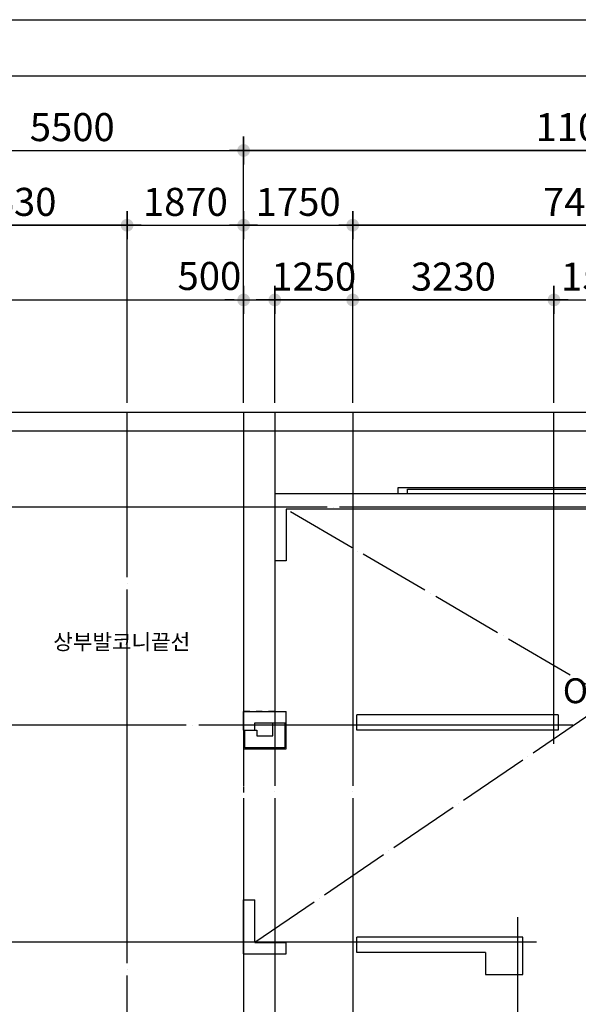
# Model space of a CAD drawing. Units: millimetres. Extents: x 32400041 to 33429184, y -9882193 to -8945867.
# Drawn here: x 32939116 to 32948079, y -9806759 to -9790949 of the extents above; entities that cross this region are included whole.
import ezdxf
from ezdxf.enums import TextEntityAlignment as Align

# ---------------------------------------------------------------- set-up
doc = ezdxf.new("R2010")
doc.units = ezdxf.units.MM
doc.header["$LTSCALE"] = 100
doc.header["$MEASUREMENT"] = 0
doc.header["$PDSIZE"] = -3
for name, pattern in [('CEN', [62, 60, -1, 0, -1]), ('DDOT', [13.5, 11.5, -1, 0, -1]), ('HIDDEN', [2, 1, -1])]:
    doc.linetypes.add(name, pattern=pattern)
doc.layers.get('Defpoints').update_dxf_attribs({"color": 145, "linetype": 'CONTINUOUS'})
for name, color, linetype in [('CEN', 1, 'CEN'), ('COL', 2, 'CONTINUOUS'), ('DIM', 7, 'CONTINUOUS'), ('ELE-4', 4, 'CONTINUOUS'), ('FIN', 6, 'CONTINUOUS'), ('HID', 7, 'HIDDEN'), ('LEADER', 7, 'CONTINUOUS'), ('TE1', 7, 'CONTINUOUS'), ('text', 7, 'CONTINUOUS'), ('VOID', 9, 'DDOT'), ('WALL', 3, 'CONTINUOUS')]:
    doc.layers.add(name, color=color, linetype=linetype)
doc.styles.add('DD', font='txt')
doc.styles.add('DIMTEXT', font='txt', dxfattribs={"width": 0.8})
doc.styles.add('울릉도', font='HYWULM.TTF', dxfattribs={"height": 3})
doc.dimstyles.new('NDIM', dxfattribs={"dimscale": 100, "dimtxt": 3, "dimasz": 1, "dimexe": 1, "dimexo": 1, "dimgap": 1, "dimtad": 1, "dimdec": 0, "dimzin": 0, "dimdsep": 46, "dimtxsty": 'DIMTEXT', "dimblk": 'DOTT', "dimcen": 1, "dimdle": 2, "dimclrd": 256, "dimclre": 7, "dimclrt": 3, "dimadec": 0, "dimazin": 0, "dimtfac": 1, "dimtdec": 0, "dimtix": 1, "dimtmove": 2, "dimatfit": 3, "dimldrblk": 'DOTT', "dimfxl": 1, "dimtolj": 1, "dimtzin": 0, "dimarcsym": 0})

# ---------------------------------------------------------------- blocks, each defined once
blk = doc.blocks.new('DOTT')
at = {"layer": 'DIM'}
h = blk.add_hatch(color=256, dxfattribs=at)
edge = h.paths.add_edge_path()
edge.add_arc((0, 0), 0.688, 0, 360)
at = {"layer": 'DIM', "color": 7}
for p, q in [((0, 1.5), (0, -1.5)), ((-1.5, 0), (1.5, 0))]:
    blk.add_line(p, q, dxfattribs=at)
blk = doc.blocks.new('*D278')
at = {"layer": 'Defpoints', "color": 0, "lineweight": 50, "transparency": 16777216}
for p in [(32970889, -9791849), (32930249, -9797249), (32970889, -9797249)]:
    blk.add_point(p, dxfattribs=at)
at = {"layer": 'DIM', "color": 7, "lineweight": -2, "transparency": 16777216}
for p, q in [((32930249, -9797099), (32930249, -9791699)), ((32970889, -9797099), (32970889, -9791699))]:
    blk.add_line(p, q, dxfattribs=at)
at = {"layer": 'DIM', "lineweight": -2, "transparency": 16777216}
blk.add_line((32930399, -9791849), (32970739, -9791849), dxfattribs=at)
at = {"layer": 'DIM', "lineweight": -2, "transparency": 16777216, "xscale": 150, "yscale": 150, "zscale": 150, "rotation": 180}
blk.add_blockref('DOTT', (32930249, -9791849), dxfattribs=at)
at = {"layer": 'DIM', "lineweight": -2, "transparency": 16777216, "xscale": 150, "yscale": 150, "zscale": 150}
blk.add_blockref('DOTT', (32970889, -9791849), dxfattribs=at)
at = {"layer": 'DIM', "color": 3, "transparency": 16777216, "insert": (32950569, -9791474), "char_height": 450, "attachment_point": 5, "style": 'DIMTEXT'}
blk.add_mtext('\\A1;40640', dxfattribs=at)
blk = doc.blocks.new('*D279')
at = {"layer": 'Defpoints', "color": 0, "lineweight": 50, "transparency": 16777216}
for p in [(32942709, -9793049), (32942709, -9797249), (32953779, -9797249)]:
    blk.add_point(p, dxfattribs=at)
at = {"layer": 'DIM', "color": 7, "lineweight": -2, "transparency": 16777216}
for p, q in [((32942709, -9797099), (32942709, -9792899)), ((32953779, -9797099), (32953779, -9792899))]:
    blk.add_line(p, q, dxfattribs=at)
at = {"layer": 'DIM', "lineweight": -2, "transparency": 16777216}
blk.add_line((32953629, -9793049), (32942859, -9793049), dxfattribs=at)
at = {"layer": 'DIM', "lineweight": -2, "transparency": 16777216, "xscale": 150, "yscale": 150, "zscale": 150, "rotation": 180}
blk.add_blockref('DOTT', (32942709, -9793049), dxfattribs=at)
at = {"layer": 'DIM', "lineweight": -2, "transparency": 16777216, "xscale": 150, "yscale": 150, "zscale": 150}
blk.add_blockref('DOTT', (32953779, -9793049), dxfattribs=at)
at = {"layer": 'DIM', "color": 3, "transparency": 16777216, "insert": (32948244, -9792674), "char_height": 450, "attachment_point": 5, "style": 'DIMTEXT'}
blk.add_mtext('\\A1;11070', dxfattribs=at)
blk = doc.blocks.new('*D280')
at = {"layer": 'Defpoints', "color": 0, "lineweight": 50, "transparency": 16777216}
for p in [(32943209, -9795449), (32943209, -9797249), (32944459, -9797249)]:
    blk.add_point(p, dxfattribs=at)
at = {"layer": 'DIM', "color": 7, "lineweight": -2, "transparency": 16777216}
for p, q in [((32943209, -9797099), (32943209, -9795299)), ((32944459, -9797099), (32944459, -9795299))]:
    blk.add_line(p, q, dxfattribs=at)
at = {"layer": 'DIM', "lineweight": -2, "transparency": 16777216}
for p, q in [((32943059, -9795449), (32942909, -9795449)), ((32944459, -9795449), (32943209, -9795449)), ((32944609, -9795449), (32944759, -9795449))]:
    blk.add_line(p, q, dxfattribs=at)
at = {"layer": 'DIM', "lineweight": -2, "transparency": 16777216, "xscale": 150, "yscale": 150, "zscale": 150}
blk.add_blockref('DOTT', (32943209, -9795449), dxfattribs=at)
at = {"layer": 'DIM', "lineweight": -2, "transparency": 16777216, "xscale": 150, "yscale": 150, "zscale": 150, "rotation": 180}
blk.add_blockref('DOTT', (32944459, -9795449), dxfattribs=at)
at = {"layer": 'DIM', "color": 3, "transparency": 16777216, "insert": (32943834, -9795074), "char_height": 450, "attachment_point": 5, "style": 'DIMTEXT'}
blk.add_mtext('\\A1;1250', dxfattribs=at)
blk = doc.blocks.new('*D281')
at = {"layer": 'Defpoints', "color": 0, "lineweight": 50, "transparency": 16777216}
for p in [(32944459, -9794249), (32942709, -9797249), (32944459, -9797249)]:
    blk.add_point(p, dxfattribs=at)
at = {"layer": 'DIM', "color": 7, "lineweight": -2, "transparency": 16777216}
for p, q in [((32942709, -9797099), (32942709, -9794099)), ((32944459, -9797099), (32944459, -9794099))]:
    blk.add_line(p, q, dxfattribs=at)
at = {"layer": 'DIM', "lineweight": -2, "transparency": 16777216}
blk.add_line((32942859, -9794249), (32944309, -9794249), dxfattribs=at)
at = {"layer": 'DIM', "lineweight": -2, "transparency": 16777216, "xscale": 150, "yscale": 150, "zscale": 150, "rotation": 180}
blk.add_blockref('DOTT', (32942709, -9794249), dxfattribs=at)
at = {"layer": 'DIM', "lineweight": -2, "transparency": 16777216, "xscale": 150, "yscale": 150, "zscale": 150}
blk.add_blockref('DOTT', (32944459, -9794249), dxfattribs=at)
at = {"layer": 'DIM', "color": 3, "transparency": 16777216, "insert": (32943584, -9793874), "char_height": 450, "attachment_point": 5, "style": 'DIMTEXT'}
blk.add_mtext('\\A1;1750', dxfattribs=at)
blk = doc.blocks.new('*D282')
at = {"layer": 'Defpoints', "color": 0, "lineweight": 50, "transparency": 16777216}
for p in [(32944459, -9794249), (32944459, -9797249), (32951929, -9797249)]:
    blk.add_point(p, dxfattribs=at)
at = {"layer": 'DIM', "color": 7, "lineweight": -2, "transparency": 16777216}
for p, q in [((32944459, -9797099), (32944459, -9794099)), ((32951929, -9797099), (32951929, -9794099))]:
    blk.add_line(p, q, dxfattribs=at)
at = {"layer": 'DIM', "lineweight": -2, "transparency": 16777216}
blk.add_line((32951779, -9794249), (32944609, -9794249), dxfattribs=at)
at = {"layer": 'DIM', "lineweight": -2, "transparency": 16777216, "xscale": 150, "yscale": 150, "zscale": 150, "rotation": 180}
blk.add_blockref('DOTT', (32944459, -9794249), dxfattribs=at)
at = {"layer": 'DIM', "lineweight": -2, "transparency": 16777216, "xscale": 150, "yscale": 150, "zscale": 150}
blk.add_blockref('DOTT', (32951929, -9794249), dxfattribs=at)
at = {"layer": 'DIM', "color": 3, "transparency": 16777216, "insert": (32948194, -9793874), "char_height": 450, "attachment_point": 5, "style": 'DIMTEXT'}
blk.add_mtext('\\A1;7470', dxfattribs=at)
blk = doc.blocks.new('*D283')
at = {"layer": 'Defpoints', "color": 0, "lineweight": 50, "transparency": 16777216}
for p in [(32943209, -9795449), (32942709, -9797249), (32943209, -9797249)]:
    blk.add_point(p, dxfattribs=at)
at = {"layer": 'DIM', "color": 7, "lineweight": -2, "transparency": 16777216}
for p, q in [((32942709, -9797099), (32942709, -9795299)), ((32943209, -9797099), (32943209, -9795299))]:
    blk.add_line(p, q, dxfattribs=at)
at = {"layer": 'DIM', "lineweight": -2, "transparency": 16777216}
for p, q in [((32942559, -9795449), (32942409, -9795449)), ((32942709, -9795449), (32943209, -9795449)), ((32943359, -9795449), (32943509, -9795449))]:
    blk.add_line(p, q, dxfattribs=at)
at = {"layer": 'DIM', "lineweight": -2, "transparency": 16777216, "xscale": 150, "yscale": 150, "zscale": 150}
blk.add_blockref('DOTT', (32942709, -9795449), dxfattribs=at)
at = {"layer": 'DIM', "lineweight": -2, "transparency": 16777216, "xscale": 150, "yscale": 150, "zscale": 150, "rotation": 180}
blk.add_blockref('DOTT', (32943209, -9795449), dxfattribs=at)
at = {"layer": 'DIM', "color": 3, "transparency": 16777216, "insert": (32942160, -9795064), "char_height": 450, "attachment_point": 5, "style": 'DIMTEXT'}
blk.add_mtext('\\A1;500', dxfattribs=at)
blk = doc.blocks.new('*D284')
at = {"layer": 'Defpoints', "color": 0, "lineweight": 50, "transparency": 16777216}
for p in [(32944459, -9795449), (32944459, -9797249), (32947689, -9797249)]:
    blk.add_point(p, dxfattribs=at)
at = {"layer": 'DIM', "color": 7, "lineweight": -2, "transparency": 16777216}
for p, q in [((32944459, -9797099), (32944459, -9795299)), ((32947689, -9797099), (32947689, -9795299))]:
    blk.add_line(p, q, dxfattribs=at)
at = {"layer": 'DIM', "lineweight": -2, "transparency": 16777216}
blk.add_line((32947539, -9795449), (32944609, -9795449), dxfattribs=at)
at = {"layer": 'DIM', "lineweight": -2, "transparency": 16777216, "xscale": 150, "yscale": 150, "zscale": 150, "rotation": 180}
blk.add_blockref('DOTT', (32944459, -9795449), dxfattribs=at)
at = {"layer": 'DIM', "lineweight": -2, "transparency": 16777216, "xscale": 150, "yscale": 150, "zscale": 150}
blk.add_blockref('DOTT', (32947689, -9795449), dxfattribs=at)
at = {"layer": 'DIM', "color": 3, "transparency": 16777216, "insert": (32946074, -9795074), "char_height": 450, "attachment_point": 5, "style": 'DIMTEXT'}
blk.add_mtext('\\A1;3230', dxfattribs=at)
blk = doc.blocks.new('*D285')
at = {"layer": 'Defpoints', "color": 0, "lineweight": 50, "transparency": 16777216}
for p in [(32949279, -9795449), (32947689, -9797249), (32949279, -9797249)]:
    blk.add_point(p, dxfattribs=at)
at = {"layer": 'DIM', "color": 7, "lineweight": -2, "transparency": 16777216}
for p, q in [((32947689, -9797099), (32947689, -9795299)), ((32949279, -9797099), (32949279, -9795299))]:
    blk.add_line(p, q, dxfattribs=at)
at = {"layer": 'DIM', "lineweight": -2, "transparency": 16777216}
blk.add_line((32947839, -9795449), (32949129, -9795449), dxfattribs=at)
at = {"layer": 'DIM', "lineweight": -2, "transparency": 16777216, "xscale": 150, "yscale": 150, "zscale": 150, "rotation": 180}
blk.add_blockref('DOTT', (32947689, -9795449), dxfattribs=at)
at = {"layer": 'DIM', "lineweight": -2, "transparency": 16777216, "xscale": 150, "yscale": 150, "zscale": 150}
blk.add_blockref('DOTT', (32949279, -9795449), dxfattribs=at)
at = {"layer": 'DIM', "color": 3, "transparency": 16777216, "insert": (32948484, -9795074), "char_height": 450, "attachment_point": 5, "style": 'DIMTEXT'}
blk.add_mtext('\\A1;1590', dxfattribs=at)
blk = doc.blocks.new('*D291')
at = {"layer": 'Defpoints', "color": 0, "lineweight": 50, "transparency": 16777216}
for p in [(32942709, -9793049), (32937209, -9797249), (32942709, -9797249)]:
    blk.add_point(p, dxfattribs=at)
at = {"layer": 'DIM', "color": 7, "lineweight": -2, "transparency": 16777216}
for p, q in [((32937209, -9797099), (32937209, -9792899)), ((32942709, -9797099), (32942709, -9792899))]:
    blk.add_line(p, q, dxfattribs=at)
at = {"layer": 'DIM', "lineweight": -2, "transparency": 16777216}
blk.add_line((32937359, -9793049), (32942559, -9793049), dxfattribs=at)
at = {"layer": 'DIM', "lineweight": -2, "transparency": 16777216, "xscale": 150, "yscale": 150, "zscale": 150, "rotation": 180}
blk.add_blockref('DOTT', (32937209, -9793049), dxfattribs=at)
at = {"layer": 'DIM', "lineweight": -2, "transparency": 16777216, "xscale": 150, "yscale": 150, "zscale": 150}
blk.add_blockref('DOTT', (32942709, -9793049), dxfattribs=at)
at = {"layer": 'DIM', "color": 3, "transparency": 16777216, "insert": (32939959, -9792674), "char_height": 450, "attachment_point": 5, "style": 'DIMTEXT'}
blk.add_mtext('\\A1;5500', dxfattribs=at)
blk = doc.blocks.new('*D292')
at = {"layer": 'Defpoints', "color": 0, "lineweight": 50, "transparency": 16777216}
for p in [(32942709, -9794249), (32940839, -9797249), (32942709, -9797249)]:
    blk.add_point(p, dxfattribs=at)
at = {"layer": 'DIM', "color": 7, "lineweight": -2, "transparency": 16777216}
for p, q in [((32940839, -9797099), (32940839, -9794099)), ((32942709, -9797099), (32942709, -9794099))]:
    blk.add_line(p, q, dxfattribs=at)
at = {"layer": 'DIM', "lineweight": -2, "transparency": 16777216}
blk.add_line((32940989, -9794249), (32942559, -9794249), dxfattribs=at)
at = {"layer": 'DIM', "lineweight": -2, "transparency": 16777216, "xscale": 150, "yscale": 150, "zscale": 150, "rotation": 180}
blk.add_blockref('DOTT', (32940839, -9794249), dxfattribs=at)
at = {"layer": 'DIM', "lineweight": -2, "transparency": 16777216, "xscale": 150, "yscale": 150, "zscale": 150}
blk.add_blockref('DOTT', (32942709, -9794249), dxfattribs=at)
at = {"layer": 'DIM', "color": 3, "transparency": 16777216, "insert": (32941774, -9793874), "char_height": 450, "attachment_point": 5, "style": 'DIMTEXT'}
blk.add_mtext('\\A1;1870', dxfattribs=at)
blk = doc.blocks.new('*D293')
at = {"layer": 'Defpoints', "color": 0, "lineweight": 50, "transparency": 16777216}
for p in [(32937209, -9794249), (32937209, -9797249), (32940839, -9797249)]:
    blk.add_point(p, dxfattribs=at)
at = {"layer": 'DIM', "color": 7, "lineweight": -2, "transparency": 16777216}
for p, q in [((32937209, -9797099), (32937209, -9794099)), ((32940839, -9797099), (32940839, -9794099))]:
    blk.add_line(p, q, dxfattribs=at)
at = {"layer": 'DIM', "lineweight": -2, "transparency": 16777216}
blk.add_line((32940689, -9794249), (32937359, -9794249), dxfattribs=at)
at = {"layer": 'DIM', "lineweight": -2, "transparency": 16777216, "xscale": 150, "yscale": 150, "zscale": 150, "rotation": 180}
blk.add_blockref('DOTT', (32937209, -9794249), dxfattribs=at)
at = {"layer": 'DIM', "lineweight": -2, "transparency": 16777216, "xscale": 150, "yscale": 150, "zscale": 150}
blk.add_blockref('DOTT', (32940839, -9794249), dxfattribs=at)
at = {"layer": 'DIM', "color": 3, "transparency": 16777216, "insert": (32939024, -9793874), "char_height": 450, "attachment_point": 5, "style": 'DIMTEXT'}
blk.add_mtext('\\A1;3630', dxfattribs=at)

msp = doc.modelspace()

# ---------------------------------------------------------------- linework, layer by layer
at = {"layer": 'CEN'}
for p, q in [((32940838.834, -9830898.916), (32940838.834, -9797248.916)), ((32942708.834, -9797248.916), (32942708.834, -9808658.916)), ((32943208.834, -9797248.916), (32943208.834, -9808658.916)), ((32944458.834, -9797248.916), (32944458.834, -9808658.916)), ((32947688.834, -9802578.916), (32947688.834, -9797248.916)), ((32941488.834, -9798778.916), (32920923.834, -9798778.916)), ((32956448.834, -9798778.916), (32941488.834, -9798778.916)), ((32941488.834, -9802278.916), (32920923.834, -9802278.916)), ((32947988.834, -9802278.916), (32941488.834, -9802278.916)), ((32947108.834, -9808658.916), (32947108.834, -9805358.916)), ((32941488.834, -9805758.916), (32920923.834, -9805758.916)), ((32947408.834, -9805758.916), (32941488.834, -9805758.916))]:
    msp.add_line(p, q, dxfattribs=at)
at = {"layer": 'COL'}
for p, q in [((32943208.834, -9798558.916), (32943208.834, -9799638.916)), ((32943208.834, -9798558.916), (32953278.834, -9798558.916)), ((32943388.834, -9798808.916), (32943388.834, -9799638.916)), ((32949198.834, -9798808.916), (32943388.834, -9798808.916)), ((32943388.834, -9799638.916), (32943208.937, -9799638.916)), ((32942708.834, -9802358.916), (32942708.834, -9802058.916)), ((32942708.834, -9802058.916), (32943388.937, -9802058.916)), ((32943388.937, -9802238.916), (32943388.937, -9802058.916)), ((32947753.834, -9802108.916), (32944523.834, -9802108.916)), ((32944523.834, -9802358.916), (32944523.834, -9802108.916)), ((32947753.834, -9802108.916), (32947753.834, -9802358.916)), ((32942888.834, -9802358.916), (32942888.834, -9802238.916)), ((32942888.834, -9802238.916), (32943388.937, -9802238.916)), ((32942708.834, -9802358.916), (32942888.834, -9802358.916)), ((32947753.834, -9802358.916), (32944523.834, -9802358.916)), ((32942708.834, -9805078.916), (32942888.834, -9805078.916)), ((32942708.834, -9805948.916), (32942708.834, -9805078.916)), ((32942888.834, -9805768.916), (32942888.834, -9805078.916)), ((32942888.834, -9805768.916), (32943388.834, -9805768.916)), ((32943388.834, -9805948.916), (32943388.834, -9805768.916)), ((32947188.834, -9805678.916), (32944523.834, -9805678.916)), ((32944523.834, -9805928.916), (32944523.834, -9805678.916)), ((32947188.834, -9805928.916), (32947188.834, -9805678.916)), ((32942708.834, -9805948.916), (32943388.834, -9805948.916)), ((32946588.834, -9805928.916), (32944523.834, -9805928.916))]:
    msp.add_line(p, q, dxfattribs=at)
msp.add_lwpolyline([(32946588.834, -9805928.916), (32946588.834, -9806278.916), (32947188.834, -9806278.916), (32947188.834, -9805928.916)], dxfattribs=at)
at = {"layer": 'Defpoints'}
for points in [[(32984408.834, -9853478.916), (32914623.834, -9853478.916), (32914623.834, -9790948.916), (32984408.834, -9790948.916)], [(32983508.834, -9852578.916), (32915523.834, -9852578.916), (32915523.834, -9791848.916), (32983508.834, -9791848.916)], [(32982308.834, -9851378.916), (32916723.834, -9851378.916), (32916723.834, -9793048.916), (32982308.834, -9793048.916)], [(32981108.834, -9850178.916), (32917923.834, -9850178.916), (32917923.834, -9794248.916), (32981108.834, -9794248.916)], [(32979908.834, -9848978.916), (32919123.834, -9848978.916), (32919123.834, -9795448.916), (32979908.834, -9795448.916)], [(32978108.834, -9847178.916), (32920923.834, -9847178.916), (32920923.834, -9797248.916), (32978108.834, -9797248.916)], [(32977808.834, -9846878.916), (32921223.834, -9846878.916), (32921223.834, -9797548.916), (32977808.834, -9797548.916)]]:
    msp.add_lwpolyline(points, close=True, dxfattribs=at)
at = {"layer": 'ELE-4'}
for points in [[(32945188.834, -9798558.914), (32945188.834, -9798458.914), (32951308.834, -9798458.914), (32951308.834, -9798558.914)], [(32945338.834, -9798558.914), (32945338.834, -9798488.914), (32951158.834, -9798488.914), (32951158.834, -9798558.914)]]:
    msp.add_lwpolyline(points, dxfattribs=at)
at = {"layer": 'FIN'}
msp.add_lwpolyline([(32942708.834, -9802358.916), (32942708.834, -9802658.916), (32943388.834, -9802658.916), (32943388.937, -9802238.916)], dxfattribs=at)
at = {"layer": 'HID'}
msp.add_lwpolyline([(32943208.834, -9799638.916), (32943208.834, -9802058.916), (32942708.834, -9802058.916), (32942708.834, -9807118.916), (32943208.854, -9807118.916), (32943208.869, -9808038.915)], dxfattribs=at)
at = {"layer": 'LEADER'}
msp.add_lwpolyline([(32943208.835, -9800936.32, 0, 44.444, 0), (32943075.501, -9800936.32, 0, 0, 0), (32942095.523, -9800936.32, 0, 0, 0)], format="xyseb", dxfattribs=at)
at = {"layer": 'VOID'}
for p, q in [((32942888.834, -9805758.916), (32953098.834, -9798808.916)), ((32953778.834, -9804878.916), (32943388.834, -9798808.916))]:
    msp.add_line(p, q, dxfattribs=at)
at = {"layer": 'WALL'}
msp.add_lwpolyline([(32942918.834, -9802358.916), (32942918.834, -9802448.916), (32943178.834, -9802448.916), (32943178.937, -9802238.916), (32943368.937, -9802238.916), (32943368.834, -9802638.916), (32942728.834, -9802638.916), (32942728.834, -9802358.916)], close=True, dxfattribs=at)

# ---------------------------------------------------------------- texts
at = {"layer": 'TE1', "color": 7, "style": '울릉도'}
msp.add_text('OPEN', height=400, dxfattribs=at).set_placement((32948563.863, -9801724.056), align=Align.MIDDLE_CENTER)
at = {"layer": 'text', "style": 'DD'}
msp.add_text('상부발코니끝선', height=250, dxfattribs=at).set_placement((32939654.766, -9800939.516), align=Align.MIDDLE_LEFT)

# ---------------------------------------------------------------- dimensions: what is measured, and where the dimension line sits
at = {"layer": 'DIM'}
for base, p1, p2, picture, middle in [((32970888.834, -9791848.916), (32930248.834, -9797248.916), (32970888.834, -9797248.916), '*D278', (32950568.834, -9791473.916)), ((32942708.834, -9793048.916), (32937208.834, -9797248.916), (32942708.834, -9797248.916), '*D291', (32939958.834, -9792673.916)), ((32942708.834, -9794248.916), (32940838.834, -9797248.916), (32942708.834, -9797248.916), '*D292', (32941773.834, -9793873.916)), ((32944458.834, -9794248.916), (32942708.834, -9797248.916), (32944458.834, -9797248.916), '*D281', (32943583.834, -9793873.916)), ((32949278.834, -9795448.916), (32947688.834, -9797248.916), (32949278.834, -9797248.916), '*D285', (32948483.834, -9795073.916))]:
    dim = msp.add_linear_dim(base=base, p1=p1, p2=p2, angle=180, dimstyle='NDIM', override={"dimscale": 150}, dxfattribs=at)
    dim.commit()
    dim.dimension.update_dxf_attribs({"geometry": picture, "text_midpoint": middle})
for base, p1, p2, picture, middle in [((32942708.834, -9793048.916), (32953778.834, -9797248.916), (32942708.834, -9797248.916), '*D279', (32948243.834, -9792673.916)), ((32937208.834, -9794248.916), (32940838.834, -9797248.916), (32937208.834, -9797248.916), '*D293', (32939023.834, -9793873.916)), ((32944458.834, -9794248.916), (32951928.834, -9797248.916), (32944458.834, -9797248.916), '*D282', (32948193.834, -9793873.916)), ((32943208.834, -9795448.916), (32944458.834, -9797248.916), (32943208.834, -9797248.916), '*D280', (32943833.834, -9795073.916)), ((32944458.834, -9795448.916), (32947688.834, -9797248.916), (32944458.834, -9797248.916), '*D284', (32946073.834, -9795073.916))]:
    dim = msp.add_linear_dim(base=base, p1=p1, p2=p2, dimstyle='NDIM', override={"dimscale": 150}, dxfattribs=at)
    dim.commit()
    dim.dimension.update_dxf_attribs({"geometry": picture, "text_midpoint": middle})
dim = msp.add_linear_dim(base=(32943208.834, -9795448.916), p1=(32942708.834, -9797248.916), p2=(32943208.834, -9797248.916), angle=180, dimstyle='NDIM', override={"dimscale": 150}, dxfattribs=at)
dim.commit()
dim.dimension.update_dxf_attribs({"geometry": '*D283', "text_midpoint": (32942160.115, -9795064.146), "dimtype": 160})

doc.saveas('drawing.dxf')
